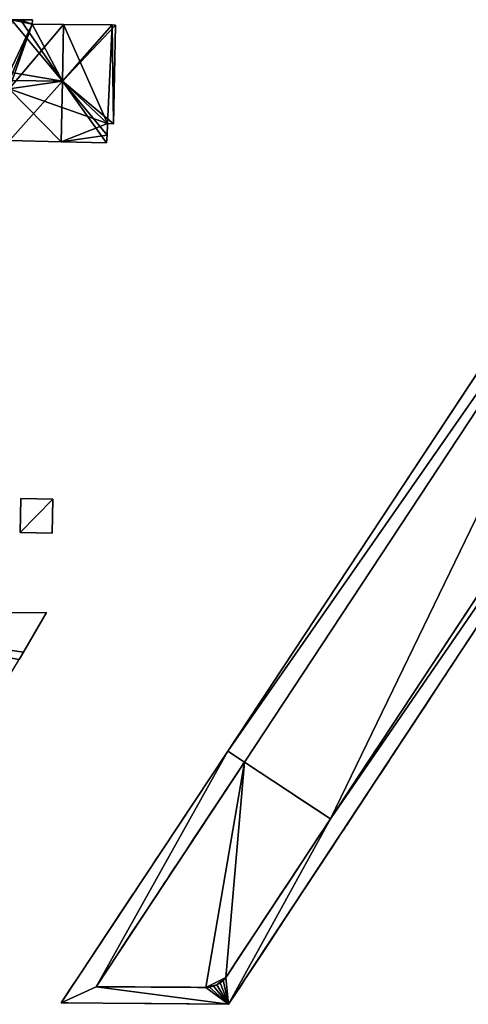
# Model space of a CAD drawing. Units: metres. Extents: x 71850 to 72557, y 349956 to 350532.
# Drawn here: x 72059 to 72102, y 350333 to 350429 of the extents above; entities that cross this region are included whole.
import ezdxf

# ---------------------------------------------------------------- set-up
doc = ezdxf.new("R2010")
doc.units = ezdxf.units.M
for name, color, linetype in [('FacadeFaces', 253, 'Continuous'), ('FloorBoundary', 4, 'Continuous'), ('FloorFaces', 253, 'Continuous'), ('OuterEaves', 4, 'Continuous'), ('OuterWalls', 4, 'Continuous'), ('RoofFaces', 24, 'Continuous'), ('RoofLines', 2, 'Continuous'), ('TerrainIntersection', 106, 'Continuous')]:
    doc.layers.add(name, color=color, linetype=linetype)

msp = doc.modelspace()

# ---------------------------------------------------------------- linework, layer by layer
at = {"layer": 'FacadeFaces'}
for points in [[(72058.89, 350429.025, 266.251), (72058.89, 350429.025, 259.54), (72058.01, 350429.032, 265.481), (72058.89, 350429.025, 266.251)], [(72058.89, 350429.025, 259.54), (72058.01, 350429.032, 259.54), (72058.01, 350429.032, 265.481), (72058.89, 350429.025, 259.54)], [(72060.036, 350429.016, 267.255), (72060.036, 350429.016, 259.54), (72058.89, 350429.025, 266.251), (72060.036, 350429.016, 267.255)], [(72060.036, 350429.016, 259.54), (72058.89, 350429.025, 259.54), (72058.89, 350429.025, 266.251), (72060.036, 350429.016, 259.54)], [(72060.014, 350428.6, 267.243), (72060.036, 350429.016, 259.54), (72060.036, 350429.016, 267.255), (72060.014, 350428.6, 267.243)], [(72060.014, 350428.6, 259.54), (72060.036, 350429.016, 259.54), (72060.014, 350428.6, 267.243), (72060.014, 350428.6, 259.54)], [(72063.06, 350428.568, 269.91), (72063.06, 350428.568, 259.54), (72060.014, 350428.6, 267.243), (72063.06, 350428.568, 269.91)], [(72063.06, 350428.568, 259.54), (72060.014, 350428.6, 259.54), (72060.014, 350428.6, 267.243), (72063.06, 350428.568, 259.54)], [(72067.776, 350428.518, 265.781), (72063.06, 350428.568, 259.54), (72063.06, 350428.568, 269.91), (72067.776, 350428.518, 265.781)], [(72067.776, 350428.518, 265.781), (72067.776, 350428.518, 259.54), (72063.06, 350428.568, 259.54), (72067.776, 350428.518, 265.781)], [(72068.11, 350428.514, 265.488), (72067.776, 350428.518, 259.54), (72067.776, 350428.518, 265.781), (72068.11, 350428.514, 265.488)], [(72068.11, 350428.514, 259.54), (72067.776, 350428.518, 259.54), (72068.11, 350428.514, 265.488), (72068.11, 350428.514, 259.54)], [(72067.917, 350418.918, 265.488), (72068.11, 350428.514, 259.54), (72068.11, 350428.514, 265.488), (72067.917, 350418.918, 265.488)], [(72067.917, 350418.918, 259.54), (72068.11, 350428.514, 259.54), (72067.917, 350418.918, 265.488), (72067.917, 350418.918, 259.54)], [(72079.042, 350357.878, 278.055), (72120.668, 350421.025, 278.055), (72120.668, 350421.025, 260.104), (72079.042, 350357.878, 278.055)], [(72079.042, 350357.878, 278.055), (72120.668, 350421.025, 260.104), (72079.042, 350357.878, 260.104), (72079.042, 350357.878, 278.055)], [(72134.835, 350420.815, 280.205), (72089.014, 350351.304, 280.205), (72089.014, 350351.304, 260.147), (72134.835, 350420.815, 280.205)], [(72134.835, 350420.815, 280.205), (72089.014, 350351.304, 260.147), (72134.835, 350420.815, 260.147), (72134.835, 350420.815, 280.205)], [(72089.014, 350351.304, 278.055), (72134.835, 350420.815, 278.055), (72134.835, 350420.815, 259.779), (72089.014, 350351.304, 278.055)], [(72089.014, 350351.304, 278.055), (72134.835, 350420.815, 259.779), (72089.014, 350351.304, 259.779), (72089.014, 350351.304, 278.055)], [(72136.163, 350419.931, 278.055), (72079.106, 350333.264, 278.055), (72079.106, 350333.264, 259.779), (72136.163, 350419.931, 278.055)], [(72136.163, 350419.931, 278.055), (72079.106, 350333.264, 259.779), (72136.163, 350419.931, 259.779), (72136.163, 350419.931, 278.055)], [(72122.262, 350419.974, 278.055), (72080.636, 350356.827, 278.055), (72080.636, 350356.827, 260.104), (72122.262, 350419.974, 278.055)], [(72122.262, 350419.974, 278.055), (72080.636, 350356.827, 260.104), (72122.262, 350419.974, 260.104), (72122.262, 350419.974, 278.055)], [(72080.636, 350356.827, 280.205), (72122.262, 350419.974, 280.205), (72122.262, 350419.974, 260.147), (72080.636, 350356.827, 280.205)], [(72080.636, 350356.827, 280.205), (72122.262, 350419.974, 260.147), (72080.636, 350356.827, 260.147), (72080.636, 350356.827, 280.205)], [(72067.286, 350417.788, 266.02), (72067.286, 350417.788, 259.54), (72067.343, 350418.942, 265.991), (72067.286, 350417.788, 266.02)], [(72067.286, 350417.788, 259.54), (72067.343, 350418.942, 259.54), (72067.343, 350418.942, 265.991), (72067.286, 350417.788, 259.54)], [(72067.343, 350418.942, 265.991), (72067.343, 350418.942, 259.54), (72067.917, 350418.918, 265.488), (72067.343, 350418.942, 265.991)], [(72067.343, 350418.942, 259.54), (72067.917, 350418.918, 259.54), (72067.917, 350418.918, 265.488), (72067.343, 350418.942, 259.54)], [(72057.818, 350417.268, 265.52), (72062.83, 350417.157, 259.54), (72062.83, 350417.157, 269.91), (72057.818, 350417.268, 265.52)], [(72057.818, 350417.268, 259.54), (72062.83, 350417.157, 259.54), (72057.818, 350417.268, 265.52), (72057.818, 350417.268, 259.54)], [(72062.83, 350417.157, 269.91), (72062.83, 350417.157, 259.54), (72067.25, 350417.06, 266.039), (72062.83, 350417.157, 269.91)], [(72062.83, 350417.157, 259.54), (72067.25, 350417.06, 259.54), (72067.25, 350417.06, 266.039), (72062.83, 350417.157, 259.54)], [(72067.25, 350417.06, 266.039), (72067.25, 350417.06, 259.54), (72067.286, 350417.788, 266.02), (72067.25, 350417.06, 266.039)], [(72067.25, 350417.06, 259.54), (72067.286, 350417.788, 259.54), (72067.286, 350417.788, 266.02), (72067.25, 350417.06, 259.54)], [(72058.912, 350382.447, 263.144), (72058.848, 350379.15, 260.605), (72058.848, 350379.15, 263.144), (72058.912, 350382.447, 263.144)], [(72058.912, 350382.447, 260.605), (72058.848, 350379.15, 260.605), (72058.912, 350382.447, 263.144), (72058.912, 350382.447, 260.605)], [(72062.029, 350382.386, 263.144), (72062.029, 350382.386, 260.605), (72058.912, 350382.447, 263.144), (72062.029, 350382.386, 263.144)], [(72058.912, 350382.447, 263.144), (72062.029, 350382.386, 260.605), (72058.912, 350382.447, 260.605), (72058.912, 350382.447, 263.144)], [(72061.965, 350379.089, 263.144), (72062.029, 350382.386, 260.605), (72062.029, 350382.386, 263.144), (72061.965, 350379.089, 263.144)], [(72061.965, 350379.089, 260.605), (72062.029, 350382.386, 260.605), (72061.965, 350379.089, 263.144), (72061.965, 350379.089, 260.605)], [(72058.848, 350379.15, 263.144), (72061.965, 350379.089, 260.605), (72061.965, 350379.089, 263.144), (72058.848, 350379.15, 263.144)], [(72058.848, 350379.15, 260.605), (72061.965, 350379.089, 260.605), (72058.848, 350379.15, 263.144), (72058.848, 350379.15, 260.605)], [(72061.389, 350371.363, 263.031), (72033.396, 350371.324, 260.205), (72033.396, 350371.324, 263.031), (72061.389, 350371.363, 263.031)], [(72061.389, 350371.363, 260.205), (72033.396, 350371.324, 260.205), (72061.389, 350371.363, 263.031), (72061.389, 350371.363, 260.205)], [(72059.157, 350367.507, 263.031), (72061.389, 350371.363, 260.205), (72061.389, 350371.363, 263.031), (72059.157, 350367.507, 263.031)], [(72059.157, 350367.507, 260.205), (72061.389, 350371.363, 260.205), (72059.157, 350367.507, 263.031), (72059.157, 350367.507, 260.205)], [(72058.745, 350366.807, 263.031), (72059.157, 350367.507, 260.205), (72059.157, 350367.507, 263.031), (72058.745, 350366.807, 263.031)], [(72058.745, 350366.807, 260.205), (72059.157, 350367.507, 260.205), (72058.745, 350366.807, 263.031), (72058.745, 350366.807, 260.205)], [(72062.812, 350333.4, 278.055), (72079.042, 350357.878, 278.055), (72079.042, 350357.878, 259.779), (72062.812, 350333.4, 278.055)], [(72062.812, 350333.4, 278.055), (72079.042, 350357.878, 259.779), (72062.812, 350333.4, 259.779), (72062.812, 350333.4, 278.055)], [(72080.636, 350356.827, 278.055), (72079.042, 350357.878, 278.055), (72079.042, 350357.878, 260.104), (72080.636, 350356.827, 278.055)], [(72080.636, 350356.827, 278.055), (72079.042, 350357.878, 260.104), (72080.636, 350356.827, 260.104), (72080.636, 350356.827, 278.055)], [(72079.042, 350357.878, 278.055), (72080.636, 350356.827, 278.055), (72080.636, 350356.827, 259.779), (72079.042, 350357.878, 278.055)], [(72079.042, 350357.878, 278.055), (72080.636, 350356.827, 259.779), (72079.042, 350357.878, 259.779), (72079.042, 350357.878, 278.055)], [(72080.636, 350356.827, 278.055), (72066.23, 350334.974, 278.055), (72066.23, 350334.974, 259.779), (72080.636, 350356.827, 278.055)], [(72080.636, 350356.827, 278.055), (72066.23, 350334.974, 259.779), (72080.636, 350356.827, 259.779), (72080.636, 350356.827, 278.055)], [(72066.23, 350334.974, 280.205), (72080.636, 350356.827, 280.205), (72080.636, 350356.827, 259.818), (72066.23, 350334.974, 280.205)], [(72066.23, 350334.974, 280.205), (72080.636, 350356.827, 259.818), (72066.23, 350334.974, 259.818), (72066.23, 350334.974, 280.205)], [(72089.014, 350351.304, 280.205), (72080.636, 350356.827, 280.205), (72080.636, 350356.827, 260.147), (72089.014, 350351.304, 280.205)], [(72089.014, 350351.304, 280.205), (72080.636, 350356.827, 260.147), (72089.014, 350351.304, 260.147), (72089.014, 350351.304, 280.205)], [(72080.636, 350356.827, 280.205), (72089.014, 350351.304, 280.205), (72089.014, 350351.304, 259.818), (72080.636, 350356.827, 280.205)], [(72080.636, 350356.827, 280.205), (72089.014, 350351.304, 259.818), (72080.636, 350356.827, 259.818), (72080.636, 350356.827, 280.205)], [(72078.841, 350335.873, 278.055), (72089.014, 350351.304, 278.055), (72089.014, 350351.304, 259.779), (72078.841, 350335.873, 278.055)], [(72078.841, 350335.873, 278.055), (72089.014, 350351.304, 259.779), (72078.841, 350335.873, 259.779), (72078.841, 350335.873, 278.055)], [(72089.014, 350351.304, 280.205), (72078.841, 350335.873, 280.205), (72078.841, 350335.873, 259.818), (72089.014, 350351.304, 280.205)], [(72089.014, 350351.304, 280.205), (72078.841, 350335.873, 259.818), (72089.014, 350351.304, 259.818), (72089.014, 350351.304, 280.205)], [(72078.301, 350335.364, 278.055), (72078.593, 350335.601, 278.055), (72078.593, 350335.601, 259.779), (72078.301, 350335.364, 278.055)], [(72078.301, 350335.364, 278.055), (72078.593, 350335.601, 259.779), (72078.301, 350335.364, 259.779), (72078.301, 350335.364, 278.055)], [(72078.593, 350335.601, 280.205), (72078.301, 350335.364, 280.205), (72078.301, 350335.364, 259.818), (72078.593, 350335.601, 280.205)], [(72078.593, 350335.601, 280.205), (72078.301, 350335.364, 259.818), (72078.593, 350335.601, 259.818), (72078.593, 350335.601, 280.205)], [(72078.593, 350335.601, 278.055), (72078.841, 350335.873, 278.055), (72078.841, 350335.873, 259.779), (72078.593, 350335.601, 278.055)], [(72078.593, 350335.601, 278.055), (72078.841, 350335.873, 259.779), (72078.593, 350335.601, 259.779), (72078.593, 350335.601, 278.055)], [(72078.841, 350335.873, 280.205), (72078.593, 350335.601, 280.205), (72078.593, 350335.601, 259.818), (72078.841, 350335.873, 280.205)], [(72078.841, 350335.873, 280.205), (72078.593, 350335.601, 259.818), (72078.841, 350335.873, 259.818), (72078.841, 350335.873, 280.205)], [(72066.23, 350334.974, 278.055), (72076.89, 350334.907, 278.055), (72076.89, 350334.907, 259.779), (72066.23, 350334.974, 278.055)], [(72066.23, 350334.974, 278.055), (72076.89, 350334.907, 259.779), (72066.23, 350334.974, 259.779), (72066.23, 350334.974, 278.055)], [(72076.89, 350334.907, 280.205), (72066.23, 350334.974, 280.205), (72066.23, 350334.974, 259.818), (72076.89, 350334.907, 280.205)], [(72076.89, 350334.907, 280.205), (72066.23, 350334.974, 259.818), (72076.89, 350334.907, 259.818), (72076.89, 350334.907, 280.205)], [(72076.89, 350334.907, 278.055), (72077.256, 350334.94, 278.055), (72077.256, 350334.94, 259.779), (72076.89, 350334.907, 278.055)], [(72076.89, 350334.907, 278.055), (72077.256, 350334.94, 259.779), (72076.89, 350334.907, 259.779), (72076.89, 350334.907, 278.055)], [(72077.256, 350334.94, 280.205), (72076.89, 350334.907, 280.205), (72076.89, 350334.907, 259.818), (72077.256, 350334.94, 280.205)], [(72077.256, 350334.94, 280.205), (72076.89, 350334.907, 259.818), (72077.256, 350334.94, 259.818), (72077.256, 350334.94, 280.205)], [(72077.256, 350334.94, 278.055), (72077.622, 350335.028, 278.055), (72077.622, 350335.028, 259.779), (72077.256, 350334.94, 278.055)], [(72077.256, 350334.94, 278.055), (72077.622, 350335.028, 259.779), (72077.256, 350334.94, 259.779), (72077.256, 350334.94, 278.055)], [(72077.622, 350335.028, 280.205), (72077.256, 350334.94, 280.205), (72077.256, 350334.94, 259.818), (72077.622, 350335.028, 280.205)], [(72077.622, 350335.028, 280.205), (72077.256, 350334.94, 259.818), (72077.622, 350335.028, 259.818), (72077.622, 350335.028, 280.205)], [(72077.622, 350335.028, 278.055), (72077.974, 350335.171, 278.055), (72077.974, 350335.171, 259.779), (72077.622, 350335.028, 278.055)], [(72077.622, 350335.028, 278.055), (72077.974, 350335.171, 259.779), (72077.622, 350335.028, 259.779), (72077.622, 350335.028, 278.055)], [(72077.974, 350335.171, 280.205), (72077.622, 350335.028, 280.205), (72077.622, 350335.028, 259.818), (72077.974, 350335.171, 280.205)], [(72077.974, 350335.171, 280.205), (72077.622, 350335.028, 259.818), (72077.974, 350335.171, 259.818), (72077.974, 350335.171, 280.205)], [(72077.974, 350335.171, 278.055), (72078.301, 350335.364, 278.055), (72078.301, 350335.364, 259.779), (72077.974, 350335.171, 278.055)], [(72077.974, 350335.171, 278.055), (72078.301, 350335.364, 259.779), (72077.974, 350335.171, 259.779), (72077.974, 350335.171, 278.055)], [(72078.301, 350335.364, 280.205), (72077.974, 350335.171, 280.205), (72077.974, 350335.171, 259.818), (72078.301, 350335.364, 280.205)], [(72078.301, 350335.364, 280.205), (72077.974, 350335.171, 259.818), (72078.301, 350335.364, 259.818), (72078.301, 350335.364, 280.205)], [(72079.106, 350333.264, 278.055), (72062.812, 350333.4, 278.055), (72062.812, 350333.4, 259.779), (72079.106, 350333.264, 278.055)], [(72079.106, 350333.264, 278.055), (72062.812, 350333.4, 259.779), (72079.106, 350333.264, 259.779), (72079.106, 350333.264, 278.055)]]:
    msp.add_3dface(points, dxfattribs=at)
at = {"layer": 'FloorBoundary'}
for points in [[(72063.06, 350428.568, 259.54), (72060.014, 350428.6, 259.54), (72060.036, 350429.016, 259.54), (72058.89, 350429.025, 259.54), (72058.01, 350429.032, 259.54), (72057.918, 350429.033, 259.54), (72057.815, 350423.927, 259.54), (72057.799, 350423.125, 259.54), (72057.783, 350422.323, 259.54), (72057.681, 350417.271, 259.54), (72057.818, 350417.268, 259.54), (72062.83, 350417.157, 259.54), (72067.25, 350417.06, 259.54), (72067.286, 350417.788, 259.54), (72067.343, 350418.942, 259.54), (72067.917, 350418.918, 259.54), (72068.11, 350428.514, 259.54), (72067.776, 350428.518, 259.54), (72063.06, 350428.568, 259.54)], [(72058.912, 350382.447, 260.605), (72058.848, 350379.15, 260.605), (72061.965, 350379.089, 260.605), (72062.029, 350382.386, 260.605), (72058.912, 350382.447, 260.605)], [(72058.745, 350366.807, 260.205), (72059.157, 350367.507, 260.205), (72061.389, 350371.363, 260.205), (72033.396, 350371.324, 260.205), (72027.324, 350371.316, 260.205), (72021.547, 350371.286, 260.205), (72017.73, 350371.267, 260.205), (72017.933, 350365.084, 260.205), (72057.688, 350365.015, 260.205), (72058.745, 350366.807, 260.205)]]:
    msp.add_polyline3d(points, dxfattribs=at)
at = {"layer": 'FloorFaces'}
for points in [[(72063.06, 350428.568, 259.54), (72057.783, 350422.323, 259.54), (72060.014, 350428.6, 259.54), (72063.06, 350428.568, 259.54)], [(72060.014, 350428.6, 259.54), (72057.783, 350422.323, 259.54), (72057.799, 350423.125, 259.54), (72060.014, 350428.6, 259.54)], [(72063.06, 350428.568, 259.54), (72067.343, 350418.942, 259.54), (72057.783, 350422.323, 259.54), (72063.06, 350428.568, 259.54)], [(72060.014, 350428.6, 259.54), (72057.799, 350423.125, 259.54), (72057.815, 350423.927, 259.54), (72060.014, 350428.6, 259.54)], [(72060.014, 350428.6, 259.54), (72057.815, 350423.927, 259.54), (72058.01, 350429.032, 259.54), (72060.014, 350428.6, 259.54)], [(72060.014, 350428.6, 259.54), (72058.01, 350429.032, 259.54), (72058.89, 350429.025, 259.54), (72060.014, 350428.6, 259.54)], [(72060.014, 350428.6, 259.54), (72058.89, 350429.025, 259.54), (72060.036, 350429.016, 259.54), (72060.014, 350428.6, 259.54)], [(72063.06, 350428.568, 259.54), (72067.776, 350428.518, 259.54), (72067.343, 350418.942, 259.54), (72063.06, 350428.568, 259.54)], [(72067.343, 350418.942, 259.54), (72067.776, 350428.518, 259.54), (72067.917, 350418.918, 259.54), (72067.343, 350418.942, 259.54)], [(72067.917, 350418.918, 259.54), (72067.776, 350428.518, 259.54), (72068.11, 350428.514, 259.54), (72067.917, 350418.918, 259.54)], [(72057.783, 350422.323, 259.54), (72062.83, 350417.157, 259.54), (72057.818, 350417.268, 259.54), (72057.783, 350422.323, 259.54)], [(72057.783, 350422.323, 259.54), (72067.343, 350418.942, 259.54), (72062.83, 350417.157, 259.54), (72057.783, 350422.323, 259.54)], [(72062.83, 350417.157, 259.54), (72067.343, 350418.942, 259.54), (72067.286, 350417.788, 259.54), (72062.83, 350417.157, 259.54)], [(72062.83, 350417.157, 259.54), (72067.286, 350417.788, 259.54), (72067.25, 350417.06, 259.54), (72062.83, 350417.157, 259.54)], [(72058.912, 350382.447, 260.605), (72062.029, 350382.386, 260.605), (72058.848, 350379.15, 260.605), (72058.912, 350382.447, 260.605)], [(72058.848, 350379.15, 260.605), (72062.029, 350382.386, 260.605), (72061.965, 350379.089, 260.605), (72058.848, 350379.15, 260.605)], [(72059.157, 350367.507, 260.205), (72033.396, 350371.324, 260.205), (72061.389, 350371.363, 260.205), (72059.157, 350367.507, 260.205)], [(72058.745, 350366.807, 260.205), (72033.396, 350371.324, 260.205), (72059.157, 350367.507, 260.205), (72058.745, 350366.807, 260.205)]]:
    msp.add_3dface(points, dxfattribs=at)
at = {"layer": 'OuterEaves'}
for points in [[(72060.036, 350429.016, 267.255), (72058.89, 350429.025, 266.251), (72058.01, 350429.032, 265.481), (72057.918, 350429.033, 265.481), (72057.815, 350423.927, 269.31), (72057.799, 350423.125, 269.91), (72057.783, 350422.323, 269.31), (72057.681, 350417.271, 265.521), (72057.818, 350417.268, 265.52), (72062.83, 350417.157, 269.91), (72067.25, 350417.06, 266.039), (72067.286, 350417.788, 266.02), (72067.343, 350418.942, 265.991), (72067.917, 350418.918, 265.488), (72068.11, 350428.514, 265.488), (72067.776, 350428.518, 265.781), (72063.06, 350428.568, 269.91), (72060.014, 350428.6, 267.243), (72060.036, 350429.016, 267.255)], [(72134.835, 350420.815, 280.205), (72125.292, 350427.164, 280.205), (72122.781, 350423.354, 280.205), (72123.972, 350422.569, 280.205), (72122.262, 350419.974, 280.205), (72080.636, 350356.827, 280.205), (72089.014, 350351.304, 280.205), (72134.835, 350420.815, 280.205)], [(72080.636, 350356.827, 278.055), (72079.042, 350357.878, 278.055), (72062.812, 350333.4, 278.055), (72079.106, 350333.264, 278.055), (72136.163, 350419.931, 278.055), (72134.835, 350420.815, 278.055), (72089.014, 350351.304, 278.055), (72078.841, 350335.873, 278.055), (72078.593, 350335.601, 278.055), (72078.301, 350335.364, 278.055), (72077.974, 350335.171, 278.055), (72077.622, 350335.028, 278.055), (72077.256, 350334.94, 278.055), (72076.89, 350334.907, 278.055), (72066.23, 350334.974, 278.055), (72080.636, 350356.827, 278.055)], [(72080.636, 350356.827, 278.055), (72122.262, 350419.974, 278.055), (72120.668, 350421.025, 278.055), (72079.042, 350357.878, 278.055), (72080.636, 350356.827, 278.055)], [(72058.912, 350382.447, 263.144), (72058.848, 350379.15, 263.144), (72061.965, 350379.089, 263.144), (72062.029, 350382.386, 263.144), (72058.912, 350382.447, 263.144)], [(72061.389, 350371.363, 263.031), (72033.396, 350371.324, 263.031), (72027.324, 350371.316, 263.031), (72021.547, 350371.286, 263.031), (72017.73, 350371.267, 263.031), (72017.933, 350365.084, 263.031), (72057.688, 350365.015, 263.031), (72058.745, 350366.807, 263.031), (72059.157, 350367.507, 263.031), (72061.389, 350371.363, 263.031)], [(72078.841, 350335.873, 280.205), (72089.014, 350351.304, 280.205), (72080.636, 350356.827, 280.205), (72066.23, 350334.974, 280.205), (72076.89, 350334.907, 280.205), (72077.256, 350334.94, 280.205), (72077.622, 350335.028, 280.205), (72077.974, 350335.171, 280.205), (72078.301, 350335.364, 280.205), (72078.593, 350335.601, 280.205), (72078.841, 350335.873, 280.205)]]:
    msp.add_polyline3d(points, dxfattribs=at)
at = {"layer": 'OuterWalls'}
for points in [[(72134.835, 350420.815, 280.205), (72125.292, 350427.164, 280.205), (72122.781, 350423.354, 280.205), (72123.972, 350422.569, 280.205), (72122.262, 350419.974, 280.205), (72080.636, 350356.827, 280.205), (72089.014, 350351.304, 280.205), (72134.835, 350420.815, 280.205)], [(72080.636, 350356.827, 278.055), (72079.042, 350357.878, 278.055), (72062.812, 350333.4, 278.055), (72079.106, 350333.264, 278.055), (72136.163, 350419.931, 278.055), (72134.835, 350420.815, 278.055), (72089.014, 350351.304, 278.055), (72078.841, 350335.873, 278.055), (72078.593, 350335.601, 278.055), (72078.301, 350335.364, 278.055), (72077.974, 350335.171, 278.055), (72077.622, 350335.028, 278.055), (72077.256, 350334.94, 278.055), (72076.89, 350334.907, 278.055), (72066.23, 350334.974, 278.055), (72080.636, 350356.827, 278.055)], [(72080.636, 350356.827, 278.055), (72122.262, 350419.974, 278.055), (72120.668, 350421.025, 278.055), (72079.042, 350357.878, 278.055), (72080.636, 350356.827, 278.055)], [(72078.841, 350335.873, 280.205), (72089.014, 350351.304, 280.205), (72080.636, 350356.827, 280.205), (72066.23, 350334.974, 280.205), (72076.89, 350334.907, 280.205), (72077.256, 350334.94, 280.205), (72077.622, 350335.028, 280.205), (72077.974, 350335.171, 280.205), (72078.301, 350335.364, 280.205), (72078.593, 350335.601, 280.205), (72078.841, 350335.873, 280.205)]]:
    msp.add_polyline3d(points, dxfattribs=at)
at = {"layer": 'RoofFaces'}
for points in [[(72057.815, 350423.927, 269.31), (72062.949, 350423.055, 269.91), (72058.01, 350429.032, 265.481), (72057.815, 350423.927, 269.31)], [(72058.01, 350429.032, 265.481), (72062.949, 350423.055, 269.91), (72058.89, 350429.025, 266.251), (72058.01, 350429.032, 265.481)], [(72058.89, 350429.025, 266.251), (72060.014, 350428.6, 267.243), (72060.036, 350429.016, 267.255), (72058.89, 350429.025, 266.251)], [(72058.89, 350429.025, 266.251), (72062.949, 350423.055, 269.91), (72060.014, 350428.6, 267.243), (72058.89, 350429.025, 266.251)], [(72060.014, 350428.6, 267.243), (72062.949, 350423.055, 269.91), (72063.06, 350428.568, 269.91), (72060.014, 350428.6, 267.243)], [(72063.06, 350428.568, 269.91), (72062.949, 350423.055, 269.91), (72067.776, 350428.518, 265.781), (72063.06, 350428.568, 269.91)], [(72067.776, 350428.518, 265.781), (72062.949, 350423.055, 269.91), (72068.11, 350428.514, 265.488), (72067.776, 350428.518, 265.781)], [(72068.11, 350428.514, 265.488), (72062.949, 350423.055, 269.91), (72067.917, 350418.918, 265.488), (72068.11, 350428.514, 265.488)], [(72057.799, 350423.125, 269.91), (72062.949, 350423.055, 269.91), (72057.815, 350423.927, 269.31), (72057.799, 350423.125, 269.91)], [(72057.783, 350422.323, 269.31), (72062.949, 350423.055, 269.91), (72057.799, 350423.125, 269.91), (72057.783, 350422.323, 269.31)], [(72057.818, 350417.268, 265.52), (72062.949, 350423.055, 269.91), (72057.783, 350422.323, 269.31), (72057.818, 350417.268, 265.52)], [(72062.83, 350417.157, 269.91), (72062.949, 350423.055, 269.91), (72057.818, 350417.268, 265.52), (72062.83, 350417.157, 269.91)], [(72067.25, 350417.06, 266.039), (72062.949, 350423.055, 269.91), (72062.83, 350417.157, 269.91), (72067.25, 350417.06, 266.039)], [(72067.286, 350417.788, 266.02), (72062.949, 350423.055, 269.91), (72067.25, 350417.06, 266.039), (72067.286, 350417.788, 266.02)], [(72067.343, 350418.942, 265.991), (72062.949, 350423.055, 269.91), (72067.286, 350417.788, 266.02), (72067.343, 350418.942, 265.991)], [(72067.917, 350418.918, 265.488), (72062.949, 350423.055, 269.91), (72067.343, 350418.942, 265.991), (72067.917, 350418.918, 265.488)], [(72120.668, 350421.025, 278.055), (72079.042, 350357.878, 278.055), (72122.262, 350419.974, 278.055), (72120.668, 350421.025, 278.055)], [(72122.262, 350419.974, 280.205), (72089.014, 350351.304, 280.205), (72134.835, 350420.815, 280.205), (72122.262, 350419.974, 280.205)], [(72134.835, 350420.815, 278.055), (72089.014, 350351.304, 278.055), (72136.163, 350419.931, 278.055), (72134.835, 350420.815, 278.055)], [(72122.262, 350419.974, 278.055), (72079.042, 350357.878, 278.055), (72080.636, 350356.827, 278.055), (72122.262, 350419.974, 278.055)], [(72136.163, 350419.931, 278.055), (72089.014, 350351.304, 278.055), (72079.106, 350333.264, 278.055), (72136.163, 350419.931, 278.055)], [(72080.636, 350356.827, 280.205), (72089.014, 350351.304, 280.205), (72122.262, 350419.974, 280.205), (72080.636, 350356.827, 280.205)], [(72058.848, 350379.15, 263.144), (72062.029, 350382.386, 263.144), (72058.912, 350382.447, 263.144), (72058.848, 350379.15, 263.144)], [(72061.965, 350379.089, 263.144), (72062.029, 350382.386, 263.144), (72058.848, 350379.15, 263.144), (72061.965, 350379.089, 263.144)], [(72033.396, 350371.324, 263.031), (72059.157, 350367.507, 263.031), (72061.389, 350371.363, 263.031), (72033.396, 350371.324, 263.031)], [(72058.745, 350366.807, 263.031), (72059.157, 350367.507, 263.031), (72033.396, 350371.324, 263.031), (72058.745, 350366.807, 263.031)], [(72062.812, 350333.4, 278.055), (72066.23, 350334.974, 278.055), (72079.042, 350357.878, 278.055), (72062.812, 350333.4, 278.055)], [(72079.042, 350357.878, 278.055), (72066.23, 350334.974, 278.055), (72080.636, 350356.827, 278.055), (72079.042, 350357.878, 278.055)], [(72066.23, 350334.974, 280.205), (72076.89, 350334.907, 280.205), (72080.636, 350356.827, 280.205), (72066.23, 350334.974, 280.205)], [(72080.636, 350356.827, 280.205), (72076.89, 350334.907, 280.205), (72078.841, 350335.873, 280.205), (72080.636, 350356.827, 280.205)], [(72089.014, 350351.304, 280.205), (72080.636, 350356.827, 280.205), (72078.841, 350335.873, 280.205), (72089.014, 350351.304, 280.205)], [(72089.014, 350351.304, 278.055), (72078.841, 350335.873, 278.055), (72079.106, 350333.264, 278.055), (72089.014, 350351.304, 278.055)], [(72076.89, 350334.907, 280.205), (72077.974, 350335.171, 280.205), (72078.841, 350335.873, 280.205), (72076.89, 350334.907, 280.205)], [(72077.974, 350335.171, 280.205), (72078.301, 350335.364, 280.205), (72078.841, 350335.873, 280.205), (72077.974, 350335.171, 280.205)], [(72078.301, 350335.364, 280.205), (72078.593, 350335.601, 280.205), (72078.841, 350335.873, 280.205), (72078.301, 350335.364, 280.205)], [(72078.593, 350335.601, 278.055), (72078.301, 350335.364, 278.055), (72079.106, 350333.264, 278.055), (72078.593, 350335.601, 278.055)], [(72078.841, 350335.873, 278.055), (72078.593, 350335.601, 278.055), (72079.106, 350333.264, 278.055), (72078.841, 350335.873, 278.055)], [(72079.106, 350333.264, 278.055), (72066.23, 350334.974, 278.055), (72062.812, 350333.4, 278.055), (72079.106, 350333.264, 278.055)], [(72076.89, 350334.907, 278.055), (72066.23, 350334.974, 278.055), (72079.106, 350333.264, 278.055), (72076.89, 350334.907, 278.055)], [(72077.256, 350334.94, 280.205), (72077.974, 350335.171, 280.205), (72076.89, 350334.907, 280.205), (72077.256, 350334.94, 280.205)], [(72077.256, 350334.94, 278.055), (72076.89, 350334.907, 278.055), (72079.106, 350333.264, 278.055), (72077.256, 350334.94, 278.055)], [(72077.622, 350335.028, 280.205), (72077.974, 350335.171, 280.205), (72077.256, 350334.94, 280.205), (72077.622, 350335.028, 280.205)], [(72077.622, 350335.028, 278.055), (72077.256, 350334.94, 278.055), (72079.106, 350333.264, 278.055), (72077.622, 350335.028, 278.055)], [(72077.974, 350335.171, 278.055), (72077.622, 350335.028, 278.055), (72079.106, 350333.264, 278.055), (72077.974, 350335.171, 278.055)], [(72078.301, 350335.364, 278.055), (72077.974, 350335.171, 278.055), (72079.106, 350333.264, 278.055), (72078.301, 350335.364, 278.055)]]:
    msp.add_3dface(points, dxfattribs=at)
at = {"layer": 'RoofLines'}
for points in [[(72058.01, 350429.032, 265.481), (72062.949, 350423.055, 269.91)], [(72062.949, 350423.055, 269.91), (72063.06, 350428.568, 269.91)], [(72062.949, 350423.055, 269.91), (72057.799, 350423.125, 269.91)], [(72062.949, 350423.055, 269.91), (72057.818, 350417.268, 265.52)], [(72062.949, 350423.055, 269.91), (72062.83, 350417.157, 269.91)]]:
    msp.add_polyline3d(points, dxfattribs=at)
at = {"layer": 'TerrainIntersection'}
for points in [[(72118.879, 350396.61, 260.5), (72134.835, 350420.815, 260.522), (72134.66, 350420.932, 260.515), (72131.551, 350423, 260.39), (72125.292, 350427.164, 260.296), (72125.273, 350427.136, 260.295), (72122.781, 350423.354, 260.147), (72123.318, 350423, 260.156), (72123.972, 350422.569, 260.182), (72123.969, 350422.564, 260.182), (72122.262, 350419.974, 260.18), (72122.194, 350419.87, 260.18), (72113.737, 350407.041, 260.168), (72109.028, 350399.898, 260.407), (72108.865, 350399.65, 260.407), (72096.34, 350380.65, 260.825), (72080.636, 350356.827, 260.809), (72080.915, 350356.643, 260.814), (72089.014, 350351.304, 260.948), (72090.849, 350354.088, 260.95), (72108.626, 350381.055, 260.969), (72110.823, 350384.388, 260.895), (72111.093, 350384.798, 260.895), (72118.879, 350396.61, 260.5)], [(72112.759, 350409.026, 260.105), (72120.64, 350420.983, 260.116), (72120.668, 350421.025, 260.116), (72122.255, 350419.978, 260.18), (72122.262, 350419.974, 260.18), (72113.737, 350407.041, 260.168), (72109.028, 350399.898, 260.407), (72108.865, 350399.65, 260.407), (72096.34, 350380.65, 260.825), (72082.275, 350359.314, 260.811), (72080.636, 350356.827, 260.809), (72079.102, 350357.838, 260.784), (72079.042, 350357.878, 260.783), (72094.003, 350380.573, 260.798), (72108.492, 350402.555, 260.314), (72108.635, 350402.771, 260.314), (72112.759, 350409.026, 260.105)], [(72104.301, 350371.534, 260.137), (72101.439, 350367.187, 260.256), (72100.725, 350366.102, 260.774), (72100.496, 350365.754, 260.9), (72100.366, 350365.557, 260.993), (72100.284, 350365.432, 260.965), (72099.875, 350364.811, 261.035), (72098.412, 350362.588, 261.052), (72098.2, 350362.267, 261.101), (72097.864, 350361.757, 261.109), (72096.782, 350360.113, 261.217), (72095.831, 350358.669, 261.145), (72095.042, 350357.471, 261.123), (72094.961, 350357.348, 261.136), (72094.951, 350357.332, 261.136), (72094.923, 350357.29, 261.138), (72094.733, 350357, 261.137), (72094, 350355.887, 261.135), (72093.959, 350355.825, 261.128), (72093.648, 350355.352, 261.127), (72092.649, 350353.836, 261.125), (72092.602, 350353.765, 261.121), (72090.735, 350350.928, 261.117), (72090.715, 350350.898, 261.121), (72090.471, 350350.527, 261.12), (72090.392, 350350.407, 261.132), (72090, 350349.811, 261.13), (72089.935, 350349.712, 261.122), (72089.466, 350349, 261.121), (72089, 350348.293, 261.12), (72088.903, 350348.144, 261.116), (72086.45, 350344.419, 261.109), (72086.432, 350344.392, 261.109), (72086.258, 350344.128, 261.109), (72084.639, 350341.668, 261.104), (72084.616, 350341.634, 261.104), (72084.588, 350341.591, 261.113), (72084.086, 350340.829, 261.11), (72084.079, 350340.818, 261.102), (72083.23, 350339.528, 261.1), (72082.233, 350338.014, 261.097), (72082.229, 350338.007, 261.097), (72082.225, 350338.002, 261.098), (72080.944, 350336.056, 261.251), (72080.907, 350336, 261.252), (72080.728, 350335.728, 261.269), (72080.249, 350335, 261.305), (72079.848, 350334.39, 261.332), (72079.106, 350333.264, 261.355), (72078.844, 350333.266, 261.355), (72077.361, 350333.279, 261.265), (72075.587, 350333.293, 260.939), (72075.296, 350333.296, 260.877), (72074.85, 350333.3, 260.86), (72074, 350333.307, 260.776), (72073.691, 350333.309, 260.742), (72072.382, 350333.32, 260.536), (72071.595, 350333.327, 260.431), (72071.37, 350333.329, 260.398), (72071.165, 350333.33, 260.549), (72070.833, 350333.333, 260.641), (72069.952, 350333.34, 260.554), (72069.019, 350333.348, 260.623), (72068.549, 350333.352, 260.726), (72066.37, 350333.37, 260.75), (72066, 350333.373, 260.717), (72065.813, 350333.375, 260.694), (72065, 350333.382, 260.495), (72064.462, 350333.386, 260.349), (72063.466, 350333.395, 260.512), (72062.812, 350333.4, 260.619), (72062.98, 350333.653, 260.574), (72063.873, 350335, 260.255), (72064.404, 350335.801, 260.109), (72064.536, 350336, 260.073), (72065.794, 350337.897, 259.969), (72065.931, 350338.104, 259.96), (72066.046, 350338.278, 259.948), (72068.897, 350342.577, 259.924), (72069.84, 350344, 259.891), (72069.92, 350344.12, 259.887), (72069.963, 350344.185, 259.885), (72071.499, 350346.501, 259.8), (72072.074, 350347.37, 259.787), (72072.497, 350348.007, 259.78), (72073.337, 350349.274, 259.792), (72073.848, 350350.044, 259.794), (72074.827, 350351.52, 259.819), (72076.077, 350353.407, 259.816), (72078.064, 350356.403, 259.827), (72078.594, 350357.203, 259.864), (72078.985, 350357.792, 259.843), (72079.042, 350357.878, 259.84), (72080.624, 350356.835, 259.915), (72080.636, 350356.827, 259.915), (72080.316, 350356.342, 259.933), (72079.217, 350354.674, 259.855), (72078.016, 350352.853, 259.849), (72075.603, 350349.192, 259.855), (72074.975, 350348.24, 259.839), (72074.648, 350347.744, 259.838), (72073.34, 350345.76, 259.819), (72073.155, 350345.479, 259.823), (72072.903, 350345.097, 259.828), (72072.18, 350344, 259.868), (72070.732, 350341.804, 259.927), (72070.466, 350341.4, 259.936), (72069.681, 350340.208, 259.943), (72067.673, 350337.163, 259.975), (72067.352, 350336.676, 260.145), (72066.906, 350336, 260.327), (72066.832, 350335.888, 260.326), (72066.635, 350335.589, 260.293), (72066.332, 350335.129, 260.243), (72066.247, 350335, 260.291), (72066.23, 350334.974, 260.297), (72067.963, 350334.963, 260.447), (72068.012, 350334.963, 260.446), (72069.042, 350334.956, 260.222), (72069.11, 350334.956, 260.217), (72070.025, 350334.95, 260.567), (72071.899, 350334.938, 260.779), (72071.969, 350334.938, 260.793), (72072.063, 350334.937, 260.807), (72074, 350334.925, 261.019), (72074.038, 350334.925, 261.022), (72074.152, 350334.924, 261.027), (72075.389, 350334.916, 260.956), (72076.088, 350334.912, 261.103), (72076.117, 350334.912, 261.105), (72076.89, 350334.907, 261.166), (72077.228, 350334.937, 261.191), (72077.256, 350334.94, 261.193), (72077.593, 350335.021, 261.218), (72077.622, 350335.028, 261.22), (72077.946, 350335.16, 261.241), (72077.974, 350335.171, 261.243), (72078.274, 350335.348, 261.262), (72078.301, 350335.364, 261.263), (72078.569, 350335.582, 261.278), (72078.593, 350335.601, 261.279), (72078.82, 350335.851, 261.29), (72078.841, 350335.873, 261.291), (72078.933, 350336.013, 261.294), (72079, 350336.114, 261.297), (72079.584, 350337, 261.27), (72079.749, 350337.251, 261.257), (72080.245, 350338.003, 261.173), (72081.47, 350339.861, 261.13), (72082.175, 350340.93, 261.132), (72082.221, 350341, 261.183), (72082.381, 350341.242, 261.133), (72083.415, 350342.811, 261.114), (72084.26, 350344.093, 260.982), (72084.654, 350344.691, 260.987), (72087.793, 350349.452, 260.978), (72088.175, 350350.031, 260.953), (72088.349, 350350.296, 260.973), (72088.875, 350351.094, 261.031), (72089, 350351.283, 261.018), (72089.014, 350351.304, 261.015), (72089.962, 350352.742, 260.824), (72090.999, 350354.315, 260.827), (72091.934, 350355.733, 260.9), (72092.616, 350356.768, 261.029), (72093.074, 350357.463, 261.098), (72093.428, 350358, 261.137), (72093.655, 350358.345, 261.169), (72094, 350358.868, 261.2), (72094.041, 350358.93, 261.197), (72094.044, 350358.935, 261.197), (72094.078, 350358.986, 261.198), (72094.118, 350359.047, 261.201), (72096.503, 350362.665, 260.964), (72096.593, 350362.802, 260.961), (72097.231, 350363.769, 260.816), (72098.297, 350365.386, 260.804), (72099.001, 350366.454, 260.987), (72099.44, 350367.12, 260.447), (72099.836, 350367.721, 260.16), (72100.819, 350369.213, 260.119), (72103.588, 350373.412, 260.036)], [(72085.549, 350353.588, 260.249), (72088.563, 350351.601, 260.916), (72089, 350351.313, 261.013), (72089.014, 350351.304, 261.015), (72089, 350351.283, 261.018), (72088.875, 350351.094, 261.031), (72088.175, 350350.031, 260.953), (72087.793, 350349.452, 260.978), (72084.654, 350344.691, 260.987), (72084.26, 350344.093, 260.982), (72083.415, 350342.811, 261.114), (72082.381, 350341.242, 261.133), (72082.221, 350341, 261.183), (72082.175, 350340.93, 261.132), (72081.47, 350339.861, 261.13), (72080.245, 350338.003, 261.173), (72079.749, 350337.251, 261.257), (72079.584, 350337, 261.27), (72079.566, 350336.973, 261.271), (72079, 350336.114, 261.297), (72078.933, 350336.013, 261.294), (72078.841, 350335.873, 261.291), (72078.611, 350335.621, 261.28), (72078.593, 350335.601, 261.279), (72078.322, 350335.381, 261.264), (72078.301, 350335.364, 261.263), (72077.997, 350335.185, 261.245), (72077.974, 350335.171, 261.243), (72077.646, 350335.038, 261.221), (72077.622, 350335.028, 261.22), (72077.281, 350334.946, 261.195), (72077.256, 350334.94, 261.193), (72076.914, 350334.909, 261.168), (72076.89, 350334.907, 261.166), (72076.088, 350334.912, 261.103), (72075.389, 350334.916, 260.956), (72074.152, 350334.924, 261.027), (72074.038, 350334.925, 261.022), (72074, 350334.925, 261.019), (72072.063, 350334.937, 260.807), (72071.969, 350334.938, 260.793), (72071.899, 350334.938, 260.779), (72070.025, 350334.95, 260.567), (72069.11, 350334.956, 260.217), (72069.042, 350334.956, 260.222), (72068.012, 350334.963, 260.446), (72067.963, 350334.963, 260.447), (72066.492, 350334.972, 260.319), (72066.23, 350334.974, 260.297), (72066.247, 350335, 260.291), (72066.332, 350335.129, 260.243), (72066.832, 350335.888, 260.326), (72066.906, 350336, 260.327), (72067.352, 350336.676, 260.145), (72067.673, 350337.163, 259.975), (72069.681, 350340.208, 259.943), (72070.466, 350341.4, 259.936), (72070.732, 350341.804, 259.927), (72072.18, 350344, 259.868), (72072.903, 350345.097, 259.828), (72073.155, 350345.479, 259.823), (72073.34, 350345.76, 259.819), (72074.648, 350347.744, 259.838), (72074.975, 350348.24, 259.839), (72075.603, 350349.192, 259.855), (72078.016, 350352.853, 259.849), (72079.217, 350354.674, 259.855), (72080.316, 350356.342, 259.933), (72080.565, 350356.719, 259.919), (72080.636, 350356.827, 259.915), (72084.687, 350354.157, 260.107), (72084.957, 350353.978, 260.118), (72085.084, 350353.894, 260.142), (72085.549, 350353.588, 260.249)]]:
    msp.add_polyline3d(points, dxfattribs=at)

doc.saveas('drawing.dxf')
